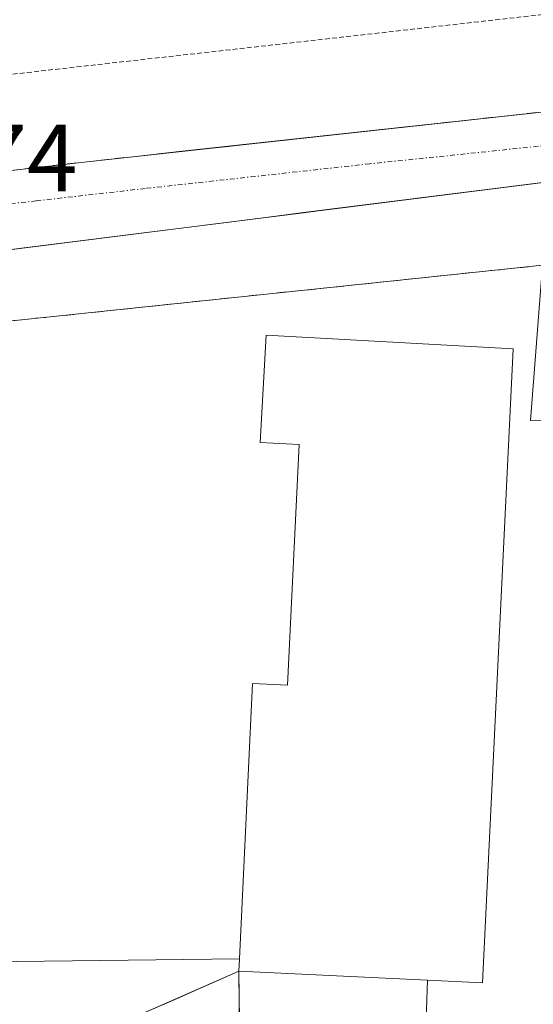
# Model space of a CAD drawing. Units: metres. Extents: x 593489 to 596922, y 4752202 to 4754563.
# Drawn here: x 595145 to 595199, y 4752360 to 4752463 of the extents above; entities that cross this region are included whole.
import ezdxf
from ezdxf.enums import TextEntityAlignment as Align

# ---------------------------------------------------------------- set-up
doc = ezdxf.new("R2010")
doc.units = ezdxf.units.M
doc.header["$MEASUREMENT"] = 0
for name, pattern in [('TRAZO_Y_PUNTO', [1, 0.5, -0.25, 0, -0.25]), ('TRAZOS', [0.75, 0.5, -0.25]), ('TRAZOSX2', [1.5, 1, -0.5])]:
    doc.linetypes.add(name, pattern=pattern)
for name, color, linetype, lineweight in [('Alambrada', 19, 'TRAZOS', 0), ('Carretera de calzada única', 19, 'Continuous', 13), ('Carretera de calzada única Cxs', 19, 'Continuous', 13), ('Carretera de calzada única eje', 19, 'TRAZO_Y_PUNTO', 0), ('Edificación industrial', 135, 'Continuous', 13), ('Edificación industrial Cxs', 135, 'Continuous', 13), ('Elemento construido', 1, 'Continuous', 0), ('Explanada', 19, 'Continuous', 0), ('Explanada Cxs', 19, 'Continuous', 0), ('Muro lineal', 1, 'TRAZOSX2', 13), ('Núcleo urbano CxS', 19, 'Continuous', 0), ('Pista', 135, 'Continuous', 13), ('Pista Cxs', 135, 'Continuous', 0), ('Recinto industrial', 135, 'TRAZOSX2', 0), ('Recinto industrial CxS', 135, 'Continuous', 0), ('Rótulo de punto de cota en terreno', 19, 'Continuous', 0)]:
    doc.layers.add(name, color=color, linetype=linetype, lineweight=lineweight)
doc.styles.add('Arial', font='txt', dxfattribs={"height": 0.2})

# ---------------------------------------------------------------- blocks, each defined once
blk = doc.blocks.new('*U235')
at = {"layer": 'Explanada Cxs', "color": 19, "linetype": 'Continuous', "lineweight": 0}
for points in [[(595167.7701, 4752363.1301, 439.379), (595157.57, 4752358.65, 439.2802), (595154.82, 4752325.36, 437.2267), (595153.5, 4752303.05, 436.1918), (595152.17, 4752302.01, 436.0894), (595150.37, 4752303.21, 436.0382), (595140.05, 4752344.01, 435.6254), (595135.63, 4752364.04, 435.4476), (595167.83, 4752364.42, 439.4005), (595167.7701, 4752363.1301, 439.379)], [(595148.3301, 4752354.0101, 436.7254), (595144.7801, 4752354.1301, 436.2278), (595144.4901, 4752346.3801, 435.9913), (595148.0501, 4752346.2501, 436.6007), (595148.3301, 4752354.0101, 436.7254)]]:
    blk.add_polyline3d(points, close=True, dxfattribs=at)
blk = doc.blocks.new('*U236')
at = {"layer": 'Explanada Cxs', "color": 19, "linetype": 'Continuous', "lineweight": 0}
for points in [[(595199.67, 4752437.29, 439.0741), (595198.39, 4752420.99, 439.8845), (595201.37, 4752420.9, 439.8753)], [(595187.3701, 4752356.0201, 439.951), (595187.5701, 4752362.1801, 439.9124), (595193.3701, 4752361.9001, 439.9354), (595196.5701, 4752428.4901, 439.5246), (595170.6401, 4752429.9301, 438.1227), (595170.0101, 4752418.6801, 437.2149), (595174.1001, 4752418.4701, 437.5518), (595172.8901, 4752393.18, 438.0823), (595169.2101, 4752393.3601, 437.9265), (595167.83, 4752364.42, 439.4005), (595135.63, 4752364.04, 435.4476), (595135.42, 4752364.97, 435.4387), (595130.66, 4752373.52, 435.3041), (595114.1, 4752401.13, 434.9063), (595108.5, 4752409.64, 434.8888), (595108.17, 4752410.15, 434.8937), (595105.49, 4752427.41, 435.2625), (595171.32, 4752434.32, 438.104), (595199.67, 4752437.29, 439.0741)]]:
    blk.add_polyline3d(points, dxfattribs=at)
blk = doc.blocks.new('*U246')
at = {"layer": 'Carretera de calzada única Cxs', "color": 19, "linetype": 'Continuous', "lineweight": 13}
for points in [[(595203.02, 4752446.4, 438.62), (595198.27, 4752445.8, 438.44), (595193.53, 4752445.2, 438.24), (595188.78, 4752444.6, 438.05), (595184.04, 4752444.01, 437.85), (595179.29, 4752443.41, 437.65), (595174.55, 4752442.81, 437.48), (595169.8, 4752442.21, 437.34), (595165.06, 4752441.61, 437.19), (595160.31, 4752441.01, 437.02), (595155.56, 4752440.41, 436.87), (595150.82, 4752439.81, 436.7), (595146.07, 4752439.21, 436.56), (595141.33, 4752438.61, 436.42)], [(595142.65, 4752447.1, 436.42), (595147.24, 4752447.63, 436.54), (595151.83, 4752448.16, 436.68), (595156.66, 4752448.69, 436.86), (595161.5, 4752449.22, 437.03), (595166.33, 4752449.74, 437.22), (595171.17, 4752450.27, 437.4), (595176, 4752450.8, 437.56), (595180.84, 4752451.33, 437.77), (595185.67, 4752451.86, 437.93), (595190.51, 4752452.39, 438.08), (595195.34, 4752452.91, 438.27), (595200.18, 4752453.44, 438.46)]]:
    blk.add_polyline3d(points, dxfattribs=at)

msp = doc.modelspace()

# ---------------------------------------------------------------- linework, layer by layer
at = {"layer": 'Alambrada', "color": 19, "linetype": 'TRAZOS', "lineweight": 0}
msp.add_polyline3d([(595192.7301, 4752609.8101, 436.97), (595072.8601, 4752596.4101, 434.9728), (595088.5201, 4752456.9401, 435.4227), (595096.6901, 4752454.6701, 435.5361), (595110.4801, 4752453.5901, 435.8032), (595208.4601, 4752464.6001, 438.2091)], dxfattribs=at)
at = {"layer": 'Carretera de calzada única', "color": 19, "linetype": 'Continuous', "lineweight": 13}
for points in [[(595205.0101, 4752453.9701), (595200.175599, 4752453.441911), (595195.340998, 4752452.913717), (595190.506502, 4752452.38558), (595185.671902, 4752451.857386), (595180.8374, 4752451.329197), (595176.0028, 4752450.801003), (595171.168298, 4752450.272814), (595166.333698, 4752449.74462), (595161.499202, 4752449.216483), (595156.664601, 4752448.688289), (595151.8301, 4752448.1601), (595147.2421, 4752447.6321), (595142.6541, 4752447.1041), (595138.0661, 4752446.5761), (595133.4781, 4752446.0481), (595128.8901, 4752445.5201), (595125.483402, 4752445.086782), (595122.076798, 4752444.653418), (595118.6701, 4752444.2201), (595113.7101, 4752444.4601), (595112.2501, 4752445.1901)], [(595104.1101, 4752431.8701), (595105.9501, 4752433.4001), (595108.1101, 4752434.4201), (595112.8556, 4752435.019198), (595117.601001, 4752435.61829), (595122.346501, 4752436.217389), (595127.091902, 4752436.816481), (595131.837403, 4752437.415579), (595136.582797, 4752438.014621), (595141.328298, 4752438.613719), (595146.073699, 4752439.212811), (595150.819199, 4752439.81191), (595155.5646, 4752440.411002), (595160.3101, 4752441.0101), (595165.0556, 4752441.609198), (595169.801001, 4752442.20829), (595174.546501, 4752442.807389), (595179.291902, 4752443.406481), (595184.037403, 4752444.005579), (595188.782797, 4752444.604621), (595193.528298, 4752445.203719), (595198.273699, 4752445.802811), (595203.019199, 4752446.40191)]]:
    msp.add_lwpolyline(points, dxfattribs=at)
at = {"layer": 'Carretera de calzada única eje', "color": 19, "linetype": 'TRAZO_Y_PUNTO', "lineweight": 0}
msp.add_lwpolyline([(595217.3201, 4752451.7101), (595205.7601, 4752450.4701), (595181.5301, 4752447.9401), (595157.9401, 4752445.3501), (595146.4801, 4752444.0501), (595119.8901, 4752441.0901)], dxfattribs=at)
at = {"layer": 'Edificación industrial', "color": 135, "linetype": 'Continuous', "lineweight": 13}
msp.add_polyline3d([(595196.5701, 4752428.4901, 439.5246), (595193.3701, 4752361.9001, 439.9354), (595187.5701, 4752362.1801, 439.9124), (595167.7701, 4752363.1301, 439.379), (595167.8301, 4752364.4201, 439.4005), (595169.2101, 4752393.3601, 437.9265), (595172.8901, 4752393.1801, 438.0822), (595174.1001, 4752418.4701, 437.5518), (595170.0101, 4752418.6801, 437.2149), (595170.6401, 4752429.9301, 438.1227), (595196.5701, 4752428.4901, 439.5246)], dxfattribs=at)
at = {"layer": 'Edificación industrial Cxs', "color": 135, "linetype": 'Continuous', "lineweight": 13}
msp.add_polyline3d([(595187.5701, 4752362.1801, 439.912437), (595167.7701, 4752363.1301, 439.378996), (595167.83, 4752364.42, 439.400501), (595169.2101, 4752393.3601, 437.926525), (595172.8901, 4752393.18, 438.082259), (595174.1001, 4752418.4701, 437.551767), (595170.0101, 4752418.6801, 437.214857), (595170.6401, 4752429.9301, 438.122676), (595196.5701, 4752428.4901, 439.524581), (595193.3701, 4752361.9001, 439.935426), (595187.5701, 4752362.1801, 439.912437)], close=True, dxfattribs=at)
at = {"layer": 'Elemento construido', "color": 1, "linetype": 'Continuous', "lineweight": 0}
for points in [[(595111.3001, 4752449.5001, 435.6597), (595112.2501, 4752445.1901, 435.6377), (595113.7101, 4752444.4601, 435.6581), (595118.6701, 4752444.2201, 435.7456), (595128.8901, 4752445.5201, 436), (595151.8301, 4752448.1601, 436.6751), (595205.0101, 4752453.9701, 438.6466), (595209.9101, 4752457.5701, 438.8669), (595211.1101, 4752458.8201, 438.9132), (595212.4201, 4752461.0601, 439.0455), (595213.0801, 4752463.5601, 439.1471), (595212.9501, 4752466.5001, 439.1815), (595209.9001, 4752467.3901, 438.4772), (595195.3001, 4752610.0301, 438.306)], [(595103.9701, 4752416.5301, 435.0022), (595101.7001, 4752426.4801, 435.2681), (595101.9001, 4752427.6601, 435.2973), (595102.7301, 4752429.9101, 435.3575), (595104.1101, 4752431.8701, 435.4426), (595105.9501, 4752433.4001, 435.5624), (595108.1101, 4752434.4201, 435.6263), (595212.5101, 4752447.6001, 438.9051), (595219.2601, 4752447.3601, 439.1441), (595221.0701, 4752446.7301, 439.1951), (595222.9401, 4752445.3601, 439.2617), (595224.9101, 4752443.0001, 439.3748), (595228.6401, 4752436.4101, 439.8336)]]:
    msp.add_polyline3d(points, dxfattribs=at)
at = {"layer": 'Explanada', "color": 19, "linetype": 'Continuous', "lineweight": 0}
for points in [[(595135.63, 4752364.04, 435.4476), (595135.42, 4752364.97, 435.4387), (595130.66, 4752373.52, 435.3041), (595114.1, 4752401.13, 434.9063), (595108.5, 4752409.64, 434.8888), (595108.17, 4752410.15, 434.8937), (595105.49, 4752427.41, 435.2625), (595171.32, 4752434.32, 438.104), (595199.67, 4752437.29, 439.0741), (595198.39, 4752420.99, 439.8845), (595201.37, 4752420.9, 439.8753), (595224.42, 4752419.82, 439.9411)], [(595187.5701, 4752362.1801, 439.9124), (595193.3701, 4752361.9001, 439.9354), (595196.5701, 4752428.4901, 439.5246), (595170.6401, 4752429.9301, 438.1227), (595170.0101, 4752418.6801, 437.2149), (595174.1001, 4752418.4701, 437.5518), (595172.8901, 4752393.1801, 438.0822), (595169.2101, 4752393.3601, 437.9265), (595167.83, 4752364.42, 439.4005)], [(595135.63, 4752364.04, 435.4476), (595167.83, 4752364.42, 439.4005)], [(595135.63, 4752364.04, 435.4476), (595167.83, 4752364.42, 439.4005)], [(595167.77, 4752363.13, 439.379), (595157.57, 4752358.65, 439.2802), (595154.82, 4752325.36, 437.2267), (595153.5, 4752303.05, 436.1918), (595152.17, 4752302.01, 436.0894), (595150.37, 4752303.21, 436.0382), (595140.05, 4752344.01, 435.6254), (595135.63, 4752364.04, 435.4476)], [(595167.83, 4752364.42, 439.4005), (595167.77, 4752363.13, 439.379)], [(595187.3701, 4752356.0201, 439.951), (595187.5701, 4752362.1801, 439.9124)]]:
    msp.add_polyline3d(points, dxfattribs=at)
at = {"layer": 'Muro lineal', "color": 1, "linetype": 'TRAZOSX2', "lineweight": 13}
msp.add_polyline3d([(595211.2501, 4752438.5101, 439.6588), (595199.6701, 4752437.2901, 439.0741), (595171.3201, 4752434.3201, 438.104), (595105.4901, 4752427.4101, 435.2625)], dxfattribs=at)
at = {"layer": 'Núcleo urbano CxS', "color": 19, "linetype": 'Continuous', "lineweight": 0}
for points in [[(595261.3796, 4752633.2789, 442.383685), (595277.7654, 4752461.6043, 441.477019), (595256.3701, 4752459.4801, 440.654138), (595229.2201, 4752456.5701, 439.648299), (595205.0101, 4752453.9701, 438.726696), (595151.8301, 4752448.1601, 436.792783), (595128.8901, 4752445.5201, 436.064548), (595118.6701, 4752444.2201, 435.804692), (595118.6701, 4752444.2201, 435.804692), (595114.0837, 4752444.442, 435.69632), (595112.2501, 4752445.1901, 435.658294), (595111.3001, 4752449.5001, 435.695168), (595110.4801, 4752453.5901, 435.75995), (595105.7399, 4752453.9613, 435.667392), (595096.6901, 4752454.6701, 435.571078), (595088.5201, 4752456.9401, 435.36481), (595080.2993, 4752530.1554, 435.255291), (595079.5997, 4752536.3864, 435.614371), (595072.8601, 4752596.4101, 435.763677), (595192.7301, 4752609.8101, 439.671738), (595195.3001, 4752610.0301, 439.810662), (595200.3591, 4752610.4637, 439.906318), (595206.5001, 4752610.9901, 439.68403), (595203.0605, 4752641.2809, 438.60119)], [(595088.5201, 4752456.9401, 435.36481), (595096.6901, 4752454.6701, 435.571078), (595105.7399, 4752453.9613, 435.667392), (595110.4801, 4752453.5901, 435.75995), (595111.3001, 4752449.5001, 435.695168), (595112.2501, 4752445.1901, 435.658294), (595114.0837, 4752444.442, 435.69632), (595118.6701, 4752444.2201, 435.804692), (595128.8901, 4752445.5201, 436.064548), (595151.8301, 4752448.1601, 436.792783), (595205.0101, 4752453.9701, 438.726696), (595229.2201, 4752456.5701, 439.648299), (595256.3701, 4752459.4801, 440.654138), (595277.7654, 4752461.6043, 441.477019)], [(595088.5201, 4752456.9401, 435.36481), (595096.6901, 4752454.6701, 435.571078), (595105.7399, 4752453.9613, 435.667392), (595110.4801, 4752453.5901, 435.75995), (595111.3001, 4752449.5001, 435.695168), (595112.2501, 4752445.1901, 435.658294), (595114.0837, 4752444.442, 435.69632), (595118.6701, 4752444.2201, 435.804692), (595128.8901, 4752445.5201, 436.064548), (595151.8301, 4752448.1601, 436.792783), (595205.0101, 4752453.9701, 438.726696), (595229.2201, 4752456.5701, 439.648299), (595256.3701, 4752459.4801, 440.654138), (595277.7654, 4752461.6043, 441.477019)], [(595128.8901, 4752445.5201, 436.064548), (595151.8301, 4752448.1601, 436.792783), (595205.0101, 4752453.9701, 438.726696)]]:
    msp.add_polyline3d(points, dxfattribs=at)
at = {"layer": 'Pista', "color": 135, "linetype": 'Continuous', "lineweight": 13}
for points in [[(595157.57005, 4752358.6501), (595160.970002, 4752360.143396), (595164.369996, 4752361.63671), (595167.77005, 4752363.1301)], [(595167.77005, 4752363.1301), (595167.830071, 4752357.9301)]]:
    msp.add_lwpolyline(points, dxfattribs=at)
at = {"layer": 'Pista Cxs', "color": 135, "linetype": 'Continuous', "lineweight": 0}
msp.add_polyline3d([(595157.570148, 4752358.650136, 439.2801), (595160.970148, 4752360.143436, 439.1894), (595164.370148, 4752361.636736, 439.1168), (595167.770148, 4752363.130136, 439.379), (595167.810148, 4752359.660136, 439.6983), (595167.850148, 4752356.190136, 439.7315)], dxfattribs=at)
at = {"layer": 'Recinto industrial', "color": 135, "linetype": 'TRAZOSX2', "lineweight": 0}
for points in [[(595118.6701, 4752444.2201, 435.745629), (595128.8901, 4752445.5201, 436.000037), (595151.8301, 4752448.1601, 436.675125), (595205.0101, 4752453.9701, 438.646649)], [(595199.6701, 4752437.2901, 439.07407), (595171.3201, 4752434.3201, 438.103964), (595105.4901, 4752427.4101, 435.262537), (595106.8851, 4752418.4257, 435.087912), (595108.1701, 4752410.1501, 434.893749), (595102.7301, 4752403.9501, 434.574705), (595103.5548, 4752399.1882, 434.448211), (595104.3701, 4752394.4801, 434.217147), (595116.7301, 4752365.2101, 434.085326), (595121.3335, 4752354.2245, 434.270486), (595132.4901, 4752327.6001, 434.77534), (595137.1401, 4752313.8401, 434.804108), (595137.9902, 4752309.2515, 434.836661), (595141.9401, 4752287.9301, 434.518906), (595141.7, 4752250.5076, 434.380182), (595141.6901, 4752248.9701, 434.396409), (595141.2401, 4752237.0101, 434.319821), (595140.7803, 4752224.6447, 434.265962)]]:
    msp.add_polyline3d(points, dxfattribs=at)
at = {"layer": 'Recinto industrial CxS', "color": 135, "linetype": 'Continuous', "lineweight": 0}
for points in [[(595205.0101, 4752453.9701, 438.646649), (595151.8301, 4752448.1601, 436.675125), (595128.8901, 4752445.5201, 436.000037), (595118.6701, 4752444.2201, 435.745629), (595118.6701, 4752444.2201, 435.745629), (595113.7101, 4752444.4601, 435.658083), (595112.2501, 4752445.1901, 435.637654), (595111.3001, 4752449.5001, 435.659743), (595110.4801, 4752453.5901, 435.803231), (595105.7399, 4752453.9613, 435.725592), (595096.6901, 4752454.6701, 435.536065), (595088.5201, 4752456.9401, 435.422655), (595080.2993, 4752530.1554, 435.027828), (595079.5997, 4752536.3864, 434.996731), (595072.8601, 4752596.4101, 434.972753), (595192.7301, 4752609.8101, 436.969955), (595195.3001, 4752610.0301, 438.30603), (595200.3591, 4752610.4637, 439.226062)], [(595423.6399, 4752228.5672, 451.203668), (595140.7803, 4752224.6447, 434.265962), (595140.7803, 4752224.6447, 434.265962), (595141.2401, 4752237.0101, 434.319821), (595141.6901, 4752248.9701, 434.396409), (595141.7, 4752250.5076, 434.380182), (595141.9401, 4752287.9301, 434.518906), (595137.9902, 4752309.2515, 434.836661), (595137.1401, 4752313.8401, 434.804108), (595132.4901, 4752327.6001, 434.77534), (595121.3335, 4752354.2245, 434.270486), (595116.7301, 4752365.2101, 434.085326), (595104.3701, 4752394.4801, 434.217147), (595103.5548, 4752399.1882, 434.448211), (595102.7301, 4752403.9501, 434.574705), (595108.1701, 4752410.1501, 434.893749), (595106.8851, 4752418.4257, 435.087912), (595105.4901, 4752427.4101, 435.262537), (595171.3201, 4752434.3201, 438.103964), (595199.6701, 4752437.2901, 439.07407)]]:
    msp.add_polyline3d(points, dxfattribs=at)

# ---------------------------------------------------------------- block references
at = {"layer": 'Carretera de calzada única Cxs', "color": 19, "linetype": 'Continuous', "lineweight": 13}
msp.add_blockref('*U246', (0, 0), dxfattribs=at)
at = {"layer": 'Explanada Cxs', "color": 19, "linetype": 'Continuous', "lineweight": 0}
for name in ['*U236', '*U235']:
    msp.add_blockref(name, (0, 0), dxfattribs=at)

# ---------------------------------------------------------------- texts
at = {"layer": 'Rótulo de punto de cota en terreno', "color": 19, "linetype": 'Continuous', "lineweight": 0, "style": 'Arial'}
msp.add_text('435,74', height=7, dxfattribs=at).set_placement((595121.6539, 4752442.8639), align=Align.BOTTOM_LEFT)

doc.saveas('drawing.dxf')
